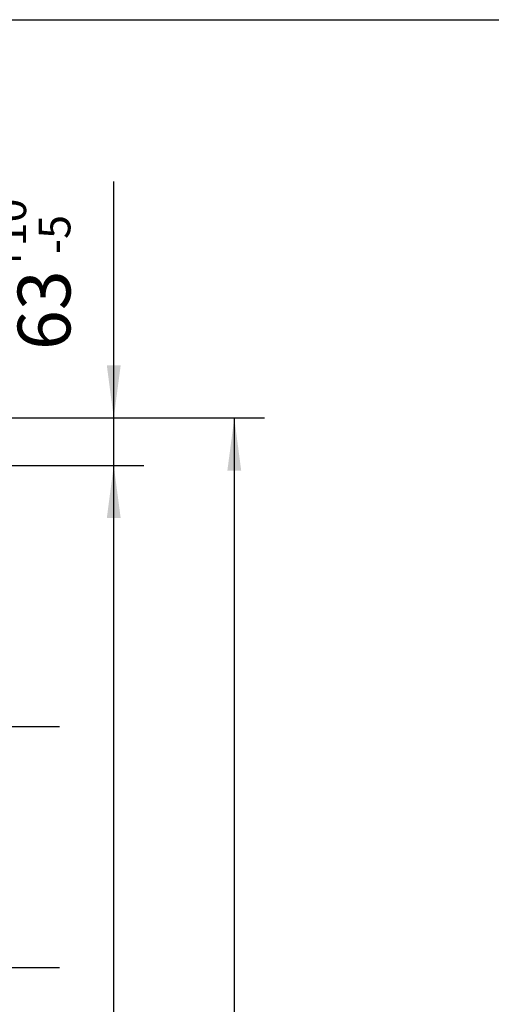
# Model space of a CAD drawing. Units: inches. Extents: x -210 to 200, y -143 to 149.
# Drawn here: x -86 to -55, y 78 to 143 of the extents above; entities that cross this region are included whole.
import ezdxf

# ---------------------------------------------------------------- set-up
doc = ezdxf.new("R2010")
doc.units = ezdxf.units.IN
doc.layers.add('1', color=7, linetype='Continuous')
doc.styles.add('CONVERTER_11', font='txt.shx', dxfattribs={"width": 0.9})
doc.dimstyles.new('ME10_DIM_34', dxfattribs={"dimtxt": 60, "dimasz": 70, "dimexe": 40, "dimexo": 0, "dimgap": 40, "dimtad": 1, "dimdsep": 46, "dimtxsty": 'CONVERTER_11', "dimsah": 1, "dimcen": 0.09, "dimclrd": 3, "dimclre": 3, "dimclrt": 4, "dimadec": 0, "dimazin": 0, "dimtfac": 1, "dimtdec": 4, "dimtix": 1, "dimtmove": 0, "dimatfit": 3, "dimfxl": 0, "dimtolj": 1, "dimtzin": 0, "dimarcsym": 0})
doc.dimstyles.new('ME10_DIM_35', dxfattribs={"dimtxt": 60, "dimasz": 70, "dimexe": 40, "dimexo": 0, "dimgap": 40, "dimtad": 1, "dimdsep": 46, "dimtxsty": 'CONVERTER_11', "dimsah": 1, "dimcen": 0.09, "dimclrd": 3, "dimclre": 3, "dimclrt": 4, "dimadec": 0, "dimazin": 0, "dimtfac": 1, "dimtdec": 4, "dimtix": 1, "dimtmove": 0, "dimatfit": 3, "dimfxl": 0, "dimtolj": 1, "dimtzin": 0, "dimarcsym": 0})
doc.dimstyles.new('ME10_DIM_36', dxfattribs={"dimtxt": 70, "dimasz": 70, "dimexe": 40, "dimexo": 0, "dimgap": 40, "dimtad": 1, "dimdsep": 46, "dimtxsty": 'CONVERTER_11', "dimsah": 1, "dimcen": 0.09, "dimclrd": 3, "dimclre": 3, "dimclrt": 4, "dimadec": 0, "dimazin": 0, "dimtfac": 1, "dimtdec": 4, "dimtix": 1, "dimtmove": 0, "dimatfit": 3, "dimfxl": 0, "dimtolj": 1, "dimtzin": 0, "dimarcsym": 0})
doc.dimstyles.new('ME10_DIM_41', dxfattribs={"dimtxt": 70, "dimasz": 70, "dimexe": 40, "dimexo": 0, "dimgap": 40, "dimtad": 1, "dimdsep": 46, "dimtxsty": 'CONVERTER_11', "dimsah": 1, "dimcen": 0.09, "dimclrd": 3, "dimclre": 3, "dimclrt": 4, "dimadec": 0, "dimazin": 0, "dimtfac": 1, "dimtdec": 4, "dimtix": 1, "dimtmove": 0, "dimatfit": 3, "dimfxl": 0, "dimtolj": 1, "dimtzin": 0, "dimarcsym": 0})
doc.dimstyles.new('ME10_DIM_43', dxfattribs={"dimtxt": 70, "dimasz": 70, "dimexe": 40, "dimexo": 0, "dimgap": 40, "dimtad": 1, "dimdsep": 46, "dimtxsty": 'CONVERTER_11', "dimsah": 1, "dimcen": 0.09, "dimclrd": 3, "dimclre": 3, "dimclrt": 4, "dimadec": 0, "dimazin": 0, "dimtol": 1, "dimtp": 10, "dimtm": 5, "dimtfac": 0.6, "dimtdec": 0, "dimtix": 1, "dimtmove": 0, "dimatfit": 3, "dimfxl": 0, "dimtolj": 1, "dimtzin": 0, "dimarcsym": 0})
doc.dimstyles.new('ME10_DIM_44', dxfattribs={"dimtxt": 70, "dimasz": 70, "dimexe": 40, "dimexo": 0, "dimgap": 40, "dimtad": 1, "dimdsep": 46, "dimtxsty": 'CONVERTER_11', "dimsah": 1, "dimcen": 0.09, "dimclrd": 3, "dimclre": 3, "dimclrt": 4, "dimadec": 0, "dimazin": 0, "dimtfac": 1, "dimtdec": 4, "dimtix": 1, "dimtmove": 0, "dimatfit": 3, "dimfxl": 0, "dimtolj": 1, "dimtzin": 0, "dimarcsym": 0})

# ---------------------------------------------------------------- blocks, each defined once
blk = doc.blocks.new('*D138')
at = {"layer": '1', "color": 3, "linetype": 'Continuous'}
for p, q in [((-1812, 2267.6), (-1812, 1880)), ((-1942, 2250.5), (-1942, 1880)), ((-1942, 1920), (-2384.9, 1920)), ((-1812, 1920), (-1942, 1920)), ((-1672, 1920), (-1812, 1920))]:
    blk.add_line(p, q, dxfattribs=at)
at = {"layer": '1', "color": 3}
for points in [[(-2012, 1910.8), (-2012, 1929.2), (-1942, 1920)], [(-1742, 1929.2), (-1742, 1910.8), (-1812, 1920)]]:
    blk.add_solid(points, dxfattribs=at)
at = {"layer": '1', "color": 4, "char_height": 60, "attachment_point": 7, "rotation": 0.0001, "line_spacing_factor": 0.60024, "style": 'CONVERTER_11'}
for s, insert in [('Standard', (-2384.9, 2050)), ('>=70', (-2289.6, 1960))]:
    blk.add_mtext(s, dxfattribs=dict(at, insert=insert))
blk = doc.blocks.new('*D139')
at = {"layer": '1', "color": 3, "linetype": 'Continuous'}
for p, q in [((-1812, 2267.6), (-1812, 1560)), ((-1942, 2250.5), (-1942, 1560)), ((-1942, 1600), (-2789.5, 1600)), ((-1812, 1600), (-1942, 1600)), ((-1672, 1600), (-1812, 1600))]:
    blk.add_line(p, q, dxfattribs=at)
at = {"layer": '1', "color": 3}
for points in [[(-2012, 1590.8), (-2012, 1609.2), (-1942, 1600)], [(-1742, 1609.2), (-1742, 1590.8), (-1812, 1600)]]:
    blk.add_solid(points, dxfattribs=at)
at = {"layer": '1', "color": 4, "char_height": 60, "attachment_point": 7, "rotation": 0.0001, "line_spacing_factor": 0.60024, "style": 'CONVERTER_11'}
for s, insert in [('Perlan SoftStop ', (-2789.5, 1748)), ('>=90', (-2505.3, 1640))]:
    blk.add_mtext(s, dxfattribs=dict(at, insert=insert))
blk = doc.blocks.new('*D140')
at = {"layer": '1', "color": 3, "linetype": 'Continuous'}
for p, q in [((-1812, 2267.6), (-1812, 1080)), ((-1882, 1299.1), (-1882, 1080)), ((-1882, 1120), (-2102.6, 1120)), ((-1812, 1120), (-1882, 1120)), ((-1672, 1120), (-1812, 1120))]:
    blk.add_line(p, q, dxfattribs=at)
at = {"layer": '1', "color": 3}
for points in [[(-1952, 1110.8), (-1952, 1129.2), (-1882, 1120)], [(-1742, 1129.2), (-1742, 1110.8), (-1812, 1120)]]:
    blk.add_solid(points, dxfattribs=at)
at = {"layer": '1', "color": 4, "insert": (-2102.6, 1160), "char_height": 70, "attachment_point": 7, "rotation": 0.0001, "line_spacing_factor": 0.60024, "style": 'CONVERTER_11'}
blk.add_mtext('TK', dxfattribs=at)
blk = doc.blocks.new('*D145')
at = {"layer": '1', "color": 3, "linetype": 'Continuous'}
for p, q in [((-1812, 2267.6), (-1560, 2267.6)), ((-1600, 239.6), (-1600, 2267.6)), ((-1812, 239.6), (-1560, 239.6))]:
    blk.add_line(p, q, dxfattribs=at)
at = {"layer": '1', "color": 3}
for points in [[(-1590.8, 2197.6), (-1609.2, 2197.6), (-1600, 2267.6)], [(-1609.2, 309.6), (-1590.8, 309.6), (-1600, 239.6)]]:
    blk.add_solid(points, dxfattribs=at)
at = {"layer": '1', "color": 4, "insert": (-1640, 1008.6), "char_height": 70, "attachment_point": 7, "rotation": 90, "line_spacing_factor": 0.60024, "style": 'CONVERTER_11'}
blk.add_mtext('FH=LH-70', dxfattribs=at)
blk = doc.blocks.new('*D147')
at = {"layer": '1', "color": 3, "linetype": 'Continuous'}
for p, q in [((-1600, 2330.6), (-1600, 2644.9)), ((-1845, 2330.6), (-1560, 2330.6)), ((-1600, 2267.6), (-1600, 2330.6)), ((-1812, 2267.6), (-1560, 2267.6)), ((-1600, 2127.6), (-1600, 2267.6))]:
    blk.add_line(p, q, dxfattribs=at)
at = {"layer": '1', "color": 3}
for points in [[(-1609.2, 2400.6), (-1590.8, 2400.6), (-1600, 2330.6)], [(-1590.8, 2197.6), (-1609.2, 2197.6), (-1600, 2267.6)]]:
    blk.add_solid(points, dxfattribs=at)
at = {"layer": '1', "color": 4, "insert": (-1657.5, 2420.9), "char_height": 70, "attachment_point": 7, "rotation": 90, "line_spacing_factor": 0.60024, "style": 'CONVERTER_11'}
blk.add_mtext('\\C4;63\\C3;\\H42;\\S+10^ -5;', dxfattribs=at)
blk = doc.blocks.new('*D148')
at = {"layer": '1', "color": 3, "linetype": 'Continuous'}
for p, q in [((-1734, 2330.6), (-1400, 2330.6)), ((-1440, 2330.6), (-1440, 232.6)), ((-1732.7, 232.6), (-1400, 232.6))]:
    blk.add_line(p, q, dxfattribs=at)
at = {"layer": '1', "color": 3}
for points in [[(-1430.8, 2260.6), (-1449.2, 2260.6), (-1440, 2330.6)], [(-1449.2, 302.6), (-1430.8, 302.6), (-1440, 232.6)]]:
    blk.add_solid(points, dxfattribs=at)
at = {"layer": '1', "color": 4, "insert": (-1480, 1127.6), "char_height": 70, "attachment_point": 7, "rotation": 90, "line_spacing_factor": 0.60024, "style": 'CONVERTER_11'}
blk.add_mtext('GH=LH', dxfattribs=at)
blk = doc.blocks.new('Paste13', base_point=(-5, 0))
at = {"color": 2, "linetype": 'Continuous'}
blk.add_line((-195, 143), (200, 143), dxfattribs=at)
blk = doc.blocks.new('Front38', base_point=(-1641.397, 1336.939))
at = {"layer": '1'}
dim = blk.add_linear_dim(base=(-1600, 2267.627), p1=(-1845.009, 2330.627), p2=(-1812.009, 2267.627), angle=90, dimstyle='ME10_DIM_43', dxfattribs=at)
dim.commit()
dim.dimension.update_dxf_attribs({"geometry": '*D147', "text_midpoint": (-1692.5, 2532.872), "text_rotation": 90})
for base, p1, p2, text, dimstyle, picture, middle in [((-1440, 2330.627), (-1732.67, 232.627), (-1734.003, 2330.627), 'GH=LH', 'ME10_DIM_44', '*D148', (-1515, 1281.627)), ((-1600, 239.627), (-1812.009, 2267.627), (-1812.009, 239.627), 'FH=LH-70', 'ME10_DIM_41', '*D145', (-1675, 1253.627))]:
    dim = blk.add_linear_dim(base=base, p1=p1, p2=p2, angle=90, text=text, dimstyle=dimstyle, dxfattribs=at)
    dim.commit()
    dim.dimension.update_dxf_attribs({"geometry": picture, "text_midpoint": middle, "text_rotation": 90})
for base, p1, text, dimstyle, picture, middle in [((-1812.009, 1600), (-1942.009, 2250.477), '>=90\\SPerlan SoftStop ^  ;', 'ME10_DIM_35', '*D139', (-2406.251, 1724)), ((-1812.009, 1920), (-1942.009, 2250.477), '>=70\\SStandard^  ;', 'ME10_DIM_34', '*D138', (-2190.609, 2035)), ((-1812.009, 1120), (-1882.009, 1299.127), 'TK', 'ME10_DIM_36', '*D140', (-2043.104, 1195))]:
    dim = blk.add_linear_dim(base=base, p1=p1, p2=(-1812.009, 2267.627), text=text, dimstyle=dimstyle, dxfattribs=at)
    dim.commit()
    dim.dimension.update_dxf_attribs({"geometry": picture, "text_midpoint": middle, "text_rotation": 0.000139})

msp = doc.modelspace()

# ---------------------------------------------------------------- block references
msp.add_blockref('Paste13', (-5, 0))
at = {"xscale": 0.05, "yscale": 0.05, "zscale": 0.05}
msp.add_blockref('Front38', (-82.07, 66.847), dxfattribs=at)

doc.saveas('drawing.dxf')
